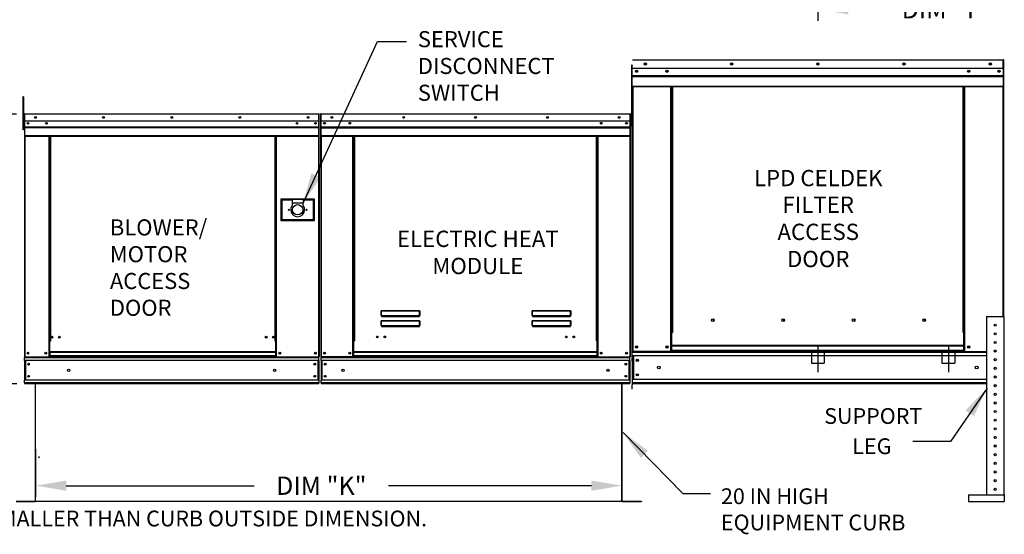
# Model space of a CAD drawing. Units: inches. Extents: x -2 to 250, y -160 to 0.
# Drawn here: x 47 to 143, y -104 to -54 of the extents above; entities that cross this region are included whole.
import ezdxf
from ezdxf.enums import TextEntityAlignment as Align

# ---------------------------------------------------------------- set-up
doc = ezdxf.new("R2010")
doc.units = ezdxf.units.IN
doc.header["$LTSCALE"] = 4
doc.header["$MEASUREMENT"] = 0
doc.linetypes.add('CENTER2', pattern=[1.125, 0.75, -0.125, 0.125, -0.125])
doc.linetypes.add('DASHED', pattern=[0.75, 0.5, -0.25])
doc.dimstyles.new('MOD', dxfattribs={"dimscale": 1.5, "dimtxt": 1.2, "dimasz": 2, "dimexe": 0.75, "dimexo": 0.5, "dimgap": 1, "dimtad": 0, "dimtih": 1, "dimtoh": 1, "dimzin": 0, "dimdsep": 46, "dimtxsty": 'Standard', "dimcen": 0.09, "dimadec": 0, "dimazin": 0, "dimtfac": 1, "dimtofl": 0, "dimtmove": 0, "dimatfit": 3, "dimfxl": 1, "dimtolj": 1, "dimtzin": 0, "dimarcsym": 0})

# ---------------------------------------------------------------- blocks, each defined once
blk = doc.blocks.new('*D11')
at = {"color": 0, "lineweight": -2, "transparency": 16777216}
for p, q in [((48.386, -95.881), (48.386, -100.577)), ((105.931, -95.88), (105.931, -100.577)), ((51.386, -99.452), (69.827, -99.452)), ((102.931, -99.452), (83.027, -99.452))]:
    blk.add_line(p, q, dxfattribs=at)
at = {"color": 0, "transparency": 16777216}
for points in [[(51.386, -98.952), (51.386, -99.952), (48.386, -99.452)], [(102.931, -98.952), (102.931, -99.952), (105.931, -99.452)]]:
    blk.add_solid(points, dxfattribs=at)
at = {"layer": 'Defpoints', "color": 0, "transparency": 16777216}
for p in [(48.386, -95.131), (105.931, -95.13), (105.931, -99.452)]:
    blk.add_point(p, dxfattribs=at)
at = {"color": 0, "transparency": 16777216, "insert": (76.427, -99.452), "char_height": 1.8, "attachment_point": 5}
blk.add_mtext('\\A1;DIM "K"', dxfattribs=at)
blk = doc.blocks.new('*D10')
at = {"color": 0, "lineweight": -2, "transparency": 16777216}
for p, q in [((46.504, -62.971), (42.919, -62.971)), ((44.044, -65.971), (44.044, -71.923)), ((44.044, -86.442), (44.044, -79.723)), ((46.556, -89.442), (42.919, -89.442))]:
    blk.add_line(p, q, dxfattribs=at)
at = {"color": 0, "transparency": 16777216}
for points in [[(43.544, -65.971), (44.544, -65.971), (44.044, -62.971)], [(43.544, -86.442), (44.544, -86.442), (44.044, -89.442)]]:
    blk.add_solid(points, dxfattribs=at)
at = {"layer": 'Defpoints', "color": 0, "transparency": 16777216}
for p in [(47.254, -62.971), (44.044, -89.442), (47.306, -89.442)]:
    blk.add_point(p, dxfattribs=at)
at = {"color": 0, "transparency": 16777216, "insert": (44.044, -75.823), "char_height": 1.8, "attachment_point": 5}
blk.add_mtext('\\A1;DIM\\P"C"', dxfattribs=at)
blk = doc.blocks.new('*D7')
at = {"color": 0, "lineweight": -2, "transparency": 16777216}
for p, q in [((125.15, -28.763), (125.15, -53.792)), ((180.062, -46.539), (180.062, -53.792)), ((128.15, -52.667), (131.075, -52.667)), ((177.062, -52.667), (144.275, -52.667))]:
    blk.add_line(p, q, dxfattribs=at)
at = {"color": 0, "transparency": 16777216}
for points in [[(128.15, -52.167), (128.15, -53.167), (125.15, -52.667)], [(177.062, -52.167), (177.062, -53.167), (180.062, -52.667)]]:
    blk.add_solid(points, dxfattribs=at)
at = {"layer": 'Defpoints', "color": 0, "transparency": 16777216}
for p in [(125.15, -28.013), (180.062, -45.789), (180.062, -52.667)]:
    blk.add_point(p, dxfattribs=at)
at = {"color": 0, "transparency": 16777216, "insert": (137.675, -52.667), "char_height": 1.8, "attachment_point": 5}
blk.add_mtext('\\A1;DIM "Y"', dxfattribs=at)

msp = doc.modelspace()

# ---------------------------------------------------------------- linework, layer by layer
at = {"linetype": 'Continuous'}
for p, q in [((81.953, -55.822), (84.799, -55.822)), ((138.17, -95.098), (134.488, -95.098))]:
    msp.add_line(p, q, dxfattribs=at)
at = {"color": 7, "linetype": 'Continuous'}
for p, q in [((106.96, -57.616), (143.349, -57.616)), ((143.349, -57.674), (106.96, -57.674)), ((143.349, -57.622), (143.349, -57.616)), ((143.35, -57.616), (143.349, -57.616)), ((143.349, -57.674), (143.349, -57.622)), ((143.35, -57.647), (143.349, -57.647)), ((143.349, -58.482), (143.349, -57.674)), ((143.377, -57.678), (143.349, -57.678)), ((143.35, -57.647), (143.35, -57.616)), ((143.377, -63.585), (143.377, -57.674)), ((143.377, -57.674), (143.408, -57.674)), ((143.408, -63.585), (143.408, -57.674)), ((106.879, -58.203), (106.879, -64.115)), ((106.91, -58.203), (106.879, -58.203)), ((106.91, -58.203), (106.91, -64.115)), ((106.938, -58.208), (106.91, -58.208)), ((106.937, -58.177), (106.937, -58.145)), ((106.938, -58.145), (106.937, -58.145)), ((106.938, -58.177), (106.937, -58.177)), ((106.938, -58.152), (106.938, -58.145)), ((106.938, -58.152), (106.938, -58.203)), ((106.938, -59.012), (106.938, -58.203)), ((143.349, -58.482), (106.96, -58.482)), ((143.346, -58.482), (143.346, -59.158)), ((106.941, -59.688), (106.941, -59.012)), ((106.941, -59.715), (106.941, -59.688)), ((106.941, -59.755), (106.941, -59.715)), ((106.941, -60.733), (106.941, -59.813)), ((106.963, -59.158), (143.346, -59.158)), ((106.963, -59.185), (143.346, -59.185)), ((143.346, -59.225), (106.963, -59.225)), ((106.963, -59.283), (143.346, -59.283)), ((143.346, -59.158), (143.346, -59.185)), ((143.346, -59.185), (143.346, -59.225)), ((143.346, -59.225), (143.346, -59.283)), ((143.346, -59.283), (143.346, -60.204)), ((106.941, -60.733), (106.941, -60.791)), ((106.963, -60.204), (143.346, -60.204)), ((106.963, -60.262), (143.346, -60.262)), ((106.99, -60.262), (106.99, -86.264)), ((110.718, -84.401), (110.718, -60.262)), ((110.776, -84.401), (110.776, -60.262)), ((110.803, -84.401), (110.803, -60.262)), ((110.83, -60.262), (110.83, -84.401)), ((110.888, -60.262), (110.888, -84.401)), ((139.421, -84.401), (139.421, -60.262)), ((139.479, -84.401), (139.479, -60.262)), ((139.506, -84.401), (139.506, -60.262)), ((139.533, -84.401), (139.533, -60.262)), ((139.591, -84.401), (139.591, -60.262)), ((143.319, -60.262), (143.319, -82.84)), ((143.346, -60.262), (143.346, -60.204)), ((47.207, -61.261), (47.132, -61.261)), ((47.132, -61.261), (47.132, -61.621)), ((47.132, -61.621), (47.132, -64.509)), ((47.207, -61.621), (47.132, -61.621)), ((47.207, -61.261), (47.207, -61.621)), ((47.207, -61.621), (47.207, -64.509)), ((47.28, -63.697), (47.207, -63.697)), ((47.28, -62.971), (47.254, -62.971)), ((47.254, -62.971), (47.254, -63.645)), ((47.28, -63.645), (47.254, -63.645)), ((47.28, -62.971), (47.28, -63.645)), ((47.303, -62.975), (47.28, -62.975)), ((47.28, -63.645), (47.28, -86.794)), ((47.302, -62.949), (47.302, -62.923)), ((47.303, -62.923), (47.302, -62.923)), ((47.303, -62.949), (47.302, -62.949)), ((47.303, -62.923), (76.18, -62.923)), ((47.303, -62.928), (47.303, -62.923)), ((47.303, -62.928), (47.303, -62.971)), ((76.18, -62.971), (47.303, -62.971)), ((47.303, -63.645), (47.303, -62.971)), ((76.18, -63.645), (47.303, -63.645)), ((47.306, -63.645), (47.306, -64.208)), ((76.178, -64.208), (76.178, -63.645)), ((76.18, -62.928), (76.18, -62.923)), ((76.18, -62.923), (76.181, -62.923)), ((76.18, -62.971), (76.18, -62.928)), ((76.18, -62.949), (76.181, -62.949)), ((76.18, -63.645), (76.18, -62.971)), ((76.204, -62.975), (76.18, -62.975)), ((76.181, -62.949), (76.181, -62.923)), ((76.204, -62.971), (76.23, -62.971)), ((76.204, -67.897), (76.204, -62.971)), ((76.23, -67.897), (76.23, -62.971)), ((76.374, -62.968), (76.348, -62.968)), ((76.348, -62.968), (76.348, -67.895)), ((76.374, -62.968), (76.374, -67.895)), ((76.397, -62.972), (76.374, -62.972)), ((76.397, -62.92), (76.396, -62.92)), ((76.396, -62.946), (76.396, -62.92)), ((76.397, -62.946), (76.396, -62.946)), ((76.397, -62.92), (106.722, -62.92)), ((76.397, -62.926), (76.397, -62.92)), ((76.397, -62.926), (76.397, -62.968)), ((106.722, -62.968), (76.397, -62.968)), ((76.397, -63.642), (76.397, -62.968)), ((106.722, -63.642), (76.397, -63.642)), ((76.4, -64.205), (76.4, -63.642)), ((106.719, -63.642), (106.719, -64.205)), ((106.722, -62.92), (106.722, -62.92)), ((106.722, -62.926), (106.722, -62.92)), ((106.722, -62.946), (106.722, -62.92)), ((106.722, -62.968), (106.722, -62.926)), ((106.722, -62.946), (106.722, -62.946)), ((106.722, -63.642), (106.722, -62.968)), ((106.745, -62.972), (106.722, -62.972)), ((106.745, -62.968), (106.771, -62.968)), ((106.745, -67.895), (106.745, -62.968)), ((106.771, -67.895), (106.771, -62.968)), ((143.377, -63.585), (143.377, -82.84)), ((143.377, -63.585), (143.408, -63.585)), ((47.207, -64.509), (47.132, -64.509)), ((47.207, -64.418), (47.28, -64.418)), ((47.306, -64.208), (76.178, -64.208)), ((47.306, -64.208), (47.306, -64.23)), ((76.178, -64.23), (47.306, -64.23)), ((47.306, -64.264), (47.306, -64.23)), ((47.306, -64.264), (76.178, -64.264)), ((47.306, -64.312), (47.306, -64.264)), ((76.178, -64.312), (47.306, -64.312)), ((47.306, -64.312), (47.306, -65.079)), ((75.843, -63.821), (75.843, -63.915)), ((76.178, -64.23), (76.178, -64.208)), ((76.178, -64.264), (76.178, -64.23)), ((76.178, -64.264), (76.178, -64.312)), ((76.178, -65.079), (76.178, -64.312)), ((76.4, -64.205), (106.719, -64.205)), ((76.4, -64.228), (76.4, -64.205)), ((76.4, -64.228), (106.719, -64.228)), ((76.4, -64.261), (76.4, -64.228)), ((106.719, -64.261), (76.4, -64.261)), ((76.4, -64.31), (76.4, -64.261)), ((76.4, -64.31), (106.719, -64.31)), ((76.4, -65.077), (76.4, -64.31)), ((106.719, -64.205), (106.719, -64.228)), ((106.719, -64.228), (106.719, -64.261)), ((106.719, -64.261), (106.719, -64.31)), ((106.719, -64.31), (106.719, -65.077)), ((106.91, -64.115), (106.879, -64.115)), ((106.91, -64.115), (106.91, -86.794)), ((76.178, -65.079), (47.306, -65.079)), ((47.306, -65.079), (47.306, -65.128)), ((47.306, -65.128), (76.178, -65.128)), ((47.328, -65.128), (47.328, -86.794)), ((49.692, -65.128), (49.692, -85.268)), ((49.74, -65.128), (49.74, -85.268)), ((49.763, -65.128), (49.763, -85.268)), ((49.785, -65.128), (49.785, -85.268)), ((49.834, -65.128), (49.834, -85.268)), ((71.894, -85.268), (71.894, -65.128)), ((71.942, -85.268), (71.942, -65.128)), ((71.965, -85.268), (71.965, -65.128)), ((71.987, -85.268), (71.987, -65.128)), ((72.036, -85.268), (72.036, -65.128)), ((76.155, -65.128), (76.155, -86.794)), ((76.178, -65.128), (76.178, -65.079)), ((76.4, -65.077), (106.719, -65.077)), ((76.4, -65.077), (76.4, -65.125)), ((76.4, -65.125), (106.719, -65.125)), ((76.422, -65.125), (76.422, -86.794)), ((79.529, -85.241), (79.529, -65.125)), ((79.577, -85.241), (79.577, -65.125)), ((79.6, -85.241), (79.6, -65.125)), ((79.622, -65.125), (79.622, -85.241)), ((79.671, -65.125), (79.671, -85.241)), ((103.448, -85.241), (103.448, -65.125)), ((103.496, -85.241), (103.496, -65.125)), ((103.519, -85.241), (103.519, -65.125)), ((103.541, -85.241), (103.541, -65.125)), ((103.59, -85.241), (103.59, -65.125)), ((106.696, -65.125), (106.696, -86.794)), ((106.719, -65.125), (106.719, -65.077)), ((76.204, -67.897), (76.204, -86.794)), ((76.204, -67.897), (76.23, -67.897)), ((76.374, -67.895), (76.348, -67.895)), ((76.374, -67.895), (76.374, -86.794)), ((106.745, -67.895), (106.745, -86.794)), ((106.745, -67.895), (106.771, -67.895)), ((72.442, -71.311), (72.442, -73.404)), ((75.763, -71.311), (72.442, -71.311)), ((72.478, -73.368), (72.478, -71.347)), ((72.478, -71.347), (73.561, -71.347)), ((72.478, -71.347), (72.551, -71.42)), ((72.551, -71.42), (72.551, -73.296)), ((73.561, -71.42), (72.551, -71.42)), ((74.644, -71.347), (73.561, -71.347)), ((73.561, -71.347), (73.561, -71.708)), ((74.644, -71.347), (74.644, -71.708)), ((74.644, -71.347), (75.727, -71.347)), ((75.654, -71.42), (74.644, -71.42)), ((75.727, -71.347), (75.654, -71.42)), ((75.654, -73.296), (75.654, -71.42)), ((75.727, -71.347), (75.727, -73.368)), ((75.763, -73.404), (75.763, -71.311)), ((74.644, -71.708), (73.561, -71.708)), ((73.561, -71.708), (73.561, -71.937)), ((74.644, -71.937), (74.644, -71.708)), ((72.442, -73.404), (75.763, -73.404)), ((72.551, -73.296), (72.478, -73.368)), ((75.727, -73.368), (72.478, -73.368)), ((72.551, -73.296), (75.654, -73.296)), ((75.654, -73.296), (75.727, -73.368)), ((82.29, -82.317), (82.292, -82.307)), ((82.29, -82.328), (82.29, -82.317)), ((82.29, -82.328), (82.3, -82.328)), ((82.29, -82.753), (82.29, -82.328)), ((82.29, -82.753), (82.3, -82.753)), ((82.292, -82.307), (82.293, -82.297)), ((82.293, -82.297), (82.296, -82.289)), ((82.296, -82.289), (82.299, -82.282)), ((82.299, -82.282), (82.302, -82.277)), ((82.3, -82.318), (82.301, -82.308)), ((82.3, -82.328), (82.3, -82.318)), ((82.3, -82.753), (82.3, -82.328)), ((82.301, -82.752), (82.3, -82.752)), ((82.3, -82.752), (82.3, -82.753)), ((82.301, -82.299), (82.303, -82.291)), ((82.301, -82.308), (82.301, -82.299)), ((82.303, -82.75), (82.301, -82.751)), ((82.301, -82.751), (82.301, -82.752)), ((82.302, -82.277), (82.306, -82.273)), ((82.303, -82.291), (82.304, -82.285)), ((82.304, -82.75), (82.303, -82.75)), ((82.304, -82.285), (82.306, -82.28)), ((82.306, -82.75), (82.304, -82.75)), ((82.306, -82.273), (82.31, -82.272)), ((82.306, -82.28), (82.308, -82.277)), ((82.308, -82.75), (82.306, -82.75)), ((82.308, -82.277), (82.31, -82.276)), ((82.31, -82.749), (82.308, -82.75)), ((82.31, -82.272), (86.076, -82.272)), ((82.31, -82.272), (82.31, -82.276)), ((86.076, -82.276), (82.31, -82.276)), ((82.31, -82.276), (82.31, -82.749)), ((82.31, -82.749), (86.076, -82.749)), ((82.31, -82.749), (82.31, -82.763)), ((86.076, -82.763), (82.31, -82.763)), ((82.31, -82.772), (82.31, -82.763)), ((82.317, -82.772), (82.31, -82.772)), ((82.317, -82.763), (82.317, -82.772)), ((82.317, -82.772), (82.317, -82.831)), ((86.068, -82.799), (82.317, -82.799)), ((82.317, -82.831), (86.068, -82.831)), ((83.888, -82.799), (83.888, -82.763)), ((84.377, -82.763), (84.377, -82.799)), ((86.068, -82.772), (86.068, -82.763)), ((86.076, -82.772), (86.068, -82.772)), ((86.068, -82.831), (86.068, -82.772)), ((86.076, -82.272), (86.079, -82.273)), ((86.076, -82.272), (86.076, -82.276)), ((86.076, -82.276), (86.078, -82.277)), ((86.076, -82.749), (86.076, -82.276)), ((86.078, -82.75), (86.076, -82.749)), ((86.076, -82.749), (86.076, -82.763)), ((86.076, -82.772), (86.076, -82.763)), ((86.078, -82.277), (86.079, -82.279)), ((86.08, -82.75), (86.078, -82.75)), ((86.079, -82.273), (86.083, -82.276)), ((86.079, -82.279), (86.081, -82.283)), ((86.081, -82.75), (86.08, -82.75)), ((86.081, -82.283), (86.082, -82.288)), ((86.083, -82.75), (86.081, -82.75)), ((86.082, -82.288), (86.083, -82.294)), ((86.083, -82.276), (86.086, -82.28)), ((86.083, -82.294), (86.084, -82.302)), ((86.084, -82.751), (86.083, -82.75)), ((86.084, -82.302), (86.085, -82.31)), ((86.085, -82.752), (86.084, -82.751)), ((86.085, -82.31), (86.085, -82.319)), ((86.085, -82.319), (86.086, -82.328)), ((86.086, -82.753), (86.085, -82.752)), ((86.085, -82.752), (86.085, -82.752)), ((86.086, -82.28), (86.088, -82.285)), ((86.095, -82.328), (86.086, -82.328)), ((86.086, -82.328), (86.086, -82.753)), ((86.095, -82.753), (86.086, -82.753)), ((86.088, -82.285), (86.091, -82.292)), ((86.091, -82.292), (86.093, -82.3)), ((86.093, -82.3), (86.094, -82.309)), ((86.094, -82.309), (86.095, -82.318)), ((86.095, -82.318), (86.095, -82.328)), ((86.095, -82.328), (86.095, -82.753)), ((97.109, -82.317), (97.111, -82.307)), ((97.109, -82.328), (97.109, -82.317)), ((97.109, -82.328), (97.119, -82.328)), ((97.109, -82.753), (97.109, -82.328)), ((97.109, -82.753), (97.119, -82.753)), ((97.111, -82.307), (97.112, -82.297)), ((97.112, -82.297), (97.115, -82.289)), ((97.115, -82.289), (97.118, -82.282)), ((97.118, -82.282), (97.121, -82.277)), ((97.119, -82.318), (97.12, -82.308)), ((97.119, -82.328), (97.119, -82.318)), ((97.119, -82.753), (97.119, -82.328)), ((97.12, -82.752), (97.119, -82.752)), ((97.119, -82.752), (97.119, -82.753)), ((97.12, -82.299), (97.122, -82.291)), ((97.12, -82.308), (97.12, -82.299)), ((97.122, -82.75), (97.12, -82.751)), ((97.12, -82.751), (97.12, -82.752)), ((97.121, -82.277), (97.125, -82.273)), ((97.122, -82.291), (97.123, -82.285)), ((97.123, -82.75), (97.122, -82.75)), ((97.123, -82.285), (97.125, -82.28)), ((97.125, -82.75), (97.123, -82.75)), ((97.125, -82.273), (97.129, -82.272)), ((97.125, -82.28), (97.127, -82.277)), ((97.127, -82.75), (97.125, -82.75)), ((97.127, -82.277), (97.129, -82.276)), ((97.129, -82.749), (97.127, -82.75)), ((97.129, -82.272), (100.895, -82.272)), ((97.129, -82.272), (97.129, -82.276)), ((100.895, -82.276), (97.129, -82.276)), ((97.129, -82.276), (97.129, -82.749)), ((97.129, -82.749), (100.895, -82.749)), ((97.129, -82.749), (97.129, -82.763)), ((100.895, -82.763), (97.129, -82.763)), ((97.129, -82.772), (97.129, -82.763)), ((97.136, -82.772), (97.129, -82.772)), ((97.136, -82.763), (97.136, -82.772)), ((97.136, -82.772), (97.136, -82.831)), ((100.887, -82.799), (97.136, -82.799)), ((97.136, -82.831), (100.887, -82.831)), ((100.887, -82.772), (100.887, -82.763)), ((100.895, -82.772), (100.887, -82.772)), ((100.887, -82.831), (100.887, -82.772)), ((100.895, -82.272), (100.898, -82.273)), ((100.895, -82.272), (100.895, -82.276)), ((100.895, -82.276), (100.897, -82.277)), ((100.895, -82.749), (100.895, -82.276)), ((100.897, -82.75), (100.895, -82.749)), ((100.895, -82.749), (100.895, -82.763)), ((100.895, -82.772), (100.895, -82.763)), ((100.897, -82.277), (100.898, -82.279)), ((100.899, -82.75), (100.897, -82.75)), ((100.898, -82.273), (100.901, -82.276)), ((100.898, -82.279), (100.9, -82.283)), ((100.9, -82.75), (100.899, -82.75)), ((100.9, -82.283), (100.901, -82.288)), ((100.902, -82.75), (100.9, -82.75)), ((100.901, -82.276), (100.905, -82.28)), ((100.901, -82.288), (100.902, -82.294)), ((100.902, -82.294), (100.903, -82.302)), ((100.903, -82.751), (100.902, -82.75)), ((100.903, -82.302), (100.904, -82.31)), ((100.904, -82.752), (100.903, -82.751)), ((100.904, -82.31), (100.904, -82.319)), ((100.904, -82.319), (100.905, -82.328)), ((100.905, -82.753), (100.904, -82.752)), ((100.904, -82.752), (100.904, -82.752)), ((100.905, -82.28), (100.907, -82.285)), ((100.914, -82.328), (100.905, -82.328)), ((100.905, -82.328), (100.905, -82.753)), ((100.914, -82.753), (100.905, -82.753)), ((100.907, -82.285), (100.91, -82.292)), ((100.91, -82.292), (100.912, -82.3)), ((100.912, -82.3), (100.913, -82.309)), ((100.913, -82.309), (100.914, -82.318)), ((100.914, -82.318), (100.914, -82.328)), ((100.914, -82.328), (100.914, -82.753)), ((141.709, -82.84), (141.709, -100.355)), ((141.709, -82.84), (143.407, -82.84)), ((143.407, -82.84), (143.407, -100.355)), ((82.29, -83.294), (82.292, -83.284)), ((82.29, -83.305), (82.29, -83.294)), ((82.29, -83.305), (82.3, -83.305)), ((82.29, -83.73), (82.29, -83.305)), ((82.29, -83.73), (82.3, -83.73)), ((82.292, -83.284), (82.293, -83.274)), ((82.293, -83.274), (82.296, -83.266)), ((82.296, -83.266), (82.299, -83.259)), ((82.299, -83.259), (82.302, -83.254)), ((82.3, -83.295), (82.301, -83.285)), ((82.3, -83.305), (82.3, -83.295)), ((82.3, -83.73), (82.3, -83.305)), ((82.301, -83.729), (82.3, -83.729)), ((82.3, -83.729), (82.3, -83.73)), ((82.301, -83.276), (82.303, -83.268)), ((82.301, -83.285), (82.301, -83.276)), ((82.303, -83.727), (82.301, -83.728)), ((82.301, -83.728), (82.301, -83.729)), ((82.302, -83.254), (82.306, -83.25)), ((82.303, -83.268), (82.304, -83.262)), ((82.304, -83.727), (82.303, -83.727)), ((82.304, -83.262), (82.306, -83.257)), ((82.306, -83.727), (82.304, -83.727)), ((82.306, -83.25), (82.31, -83.249)), ((82.306, -83.257), (82.308, -83.254)), ((82.308, -83.726), (82.306, -83.727)), ((82.308, -83.254), (82.31, -83.253)), ((82.31, -83.726), (82.308, -83.726)), ((82.31, -83.249), (86.076, -83.249)), ((82.31, -83.249), (82.31, -83.253)), ((86.076, -83.253), (82.31, -83.253)), ((82.31, -83.253), (82.31, -83.726)), ((82.31, -83.726), (86.076, -83.726)), ((82.31, -83.726), (82.31, -83.74)), ((86.076, -83.74), (82.31, -83.74)), ((82.31, -83.749), (82.31, -83.74)), ((82.317, -83.749), (82.31, -83.749)), ((82.317, -83.74), (82.317, -83.749)), ((82.317, -83.749), (82.317, -83.808)), ((82.317, -83.776), (86.068, -83.776)), ((82.317, -83.808), (86.068, -83.808)), ((83.888, -83.776), (83.888, -83.74)), ((84.377, -83.776), (84.377, -83.74)), ((84.377, -83.776), (84.377, -83.74)), ((84.804, -83.74), (84.804, -83.776)), ((84.834, -83.74), (84.834, -83.776)), ((86.068, -83.749), (86.068, -83.74)), ((86.076, -83.749), (86.068, -83.749)), ((86.068, -83.808), (86.068, -83.749)), ((86.076, -83.249), (86.08, -83.25)), ((86.076, -83.249), (86.076, -83.253)), ((86.076, -83.253), (86.078, -83.254)), ((86.076, -83.726), (86.076, -83.253)), ((86.078, -83.726), (86.076, -83.726)), ((86.076, -83.726), (86.076, -83.74)), ((86.076, -83.749), (86.076, -83.74)), ((86.078, -83.254), (86.08, -83.257)), ((86.08, -83.727), (86.078, -83.726)), ((86.08, -83.25), (86.083, -83.254)), ((86.08, -83.257), (86.081, -83.262)), ((86.081, -83.727), (86.08, -83.727)), ((86.081, -83.262), (86.083, -83.268)), ((86.083, -83.727), (86.081, -83.727)), ((86.083, -83.254), (86.087, -83.259)), ((86.083, -83.268), (86.084, -83.276)), ((86.084, -83.728), (86.083, -83.727)), ((86.084, -83.276), (86.085, -83.285)), ((86.085, -83.729), (86.084, -83.728)), ((86.085, -83.285), (86.085, -83.295)), ((86.085, -83.295), (86.086, -83.305)), ((86.086, -83.73), (86.085, -83.729)), ((86.085, -83.729), (86.085, -83.729)), ((86.086, -83.305), (86.086, -83.73)), ((86.095, -83.305), (86.086, -83.305)), ((86.095, -83.73), (86.086, -83.73)), ((86.087, -83.259), (86.09, -83.266)), ((86.09, -83.266), (86.092, -83.274)), ((86.092, -83.274), (86.094, -83.284)), ((86.094, -83.284), (86.095, -83.294)), ((86.095, -83.294), (86.095, -83.305)), ((86.095, -83.305), (86.095, -83.73)), ((97.109, -83.294), (97.111, -83.284)), ((97.109, -83.305), (97.109, -83.294)), ((97.109, -83.305), (97.119, -83.305)), ((97.109, -83.73), (97.109, -83.305)), ((97.109, -83.73), (97.119, -83.73)), ((97.111, -83.284), (97.112, -83.274)), ((97.112, -83.274), (97.115, -83.266)), ((97.115, -83.266), (97.118, -83.259)), ((97.118, -83.259), (97.121, -83.254)), ((97.119, -83.295), (97.12, -83.285)), ((97.119, -83.305), (97.119, -83.295)), ((97.119, -83.73), (97.119, -83.305)), ((97.12, -83.729), (97.119, -83.729)), ((97.119, -83.729), (97.119, -83.73)), ((97.12, -83.276), (97.122, -83.268)), ((97.12, -83.285), (97.12, -83.276)), ((97.122, -83.727), (97.12, -83.728)), ((97.12, -83.728), (97.12, -83.729)), ((97.121, -83.254), (97.125, -83.25)), ((97.122, -83.268), (97.123, -83.262)), ((97.123, -83.727), (97.122, -83.727)), ((97.123, -83.262), (97.125, -83.257)), ((97.125, -83.727), (97.123, -83.727)), ((97.125, -83.25), (97.129, -83.249)), ((97.125, -83.257), (97.127, -83.254)), ((97.127, -83.726), (97.125, -83.727)), ((97.127, -83.254), (97.129, -83.253)), ((97.129, -83.726), (97.127, -83.726)), ((97.129, -83.249), (100.895, -83.249)), ((97.129, -83.249), (97.129, -83.253)), ((100.895, -83.253), (97.129, -83.253)), ((97.129, -83.253), (97.129, -83.726)), ((97.129, -83.726), (100.895, -83.726)), ((97.129, -83.726), (97.129, -83.74)), ((100.895, -83.74), (97.129, -83.74)), ((97.129, -83.749), (97.129, -83.74)), ((97.136, -83.749), (97.129, -83.749)), ((97.136, -83.74), (97.136, -83.749)), ((97.136, -83.749), (97.136, -83.808)), ((97.136, -83.776), (100.887, -83.776)), ((97.136, -83.808), (100.887, -83.808)), ((100.272, -83.74), (100.272, -83.776)), ((100.813, -83.74), (100.813, -83.776)), ((100.842, -83.74), (100.842, -83.776)), ((100.887, -83.749), (100.887, -83.74)), ((100.895, -83.749), (100.887, -83.749)), ((100.887, -83.808), (100.887, -83.749)), ((100.895, -83.249), (100.899, -83.25)), ((100.895, -83.249), (100.895, -83.253)), ((100.895, -83.253), (100.897, -83.254)), ((100.895, -83.726), (100.895, -83.253)), ((100.897, -83.726), (100.895, -83.726)), ((100.895, -83.726), (100.895, -83.74)), ((100.895, -83.749), (100.895, -83.74)), ((100.897, -83.254), (100.899, -83.257)), ((100.899, -83.727), (100.897, -83.726)), ((100.899, -83.25), (100.902, -83.254)), ((100.899, -83.257), (100.9, -83.262)), ((100.9, -83.727), (100.899, -83.727)), ((100.9, -83.262), (100.902, -83.268)), ((100.902, -83.727), (100.9, -83.727)), ((100.902, -83.254), (100.906, -83.259)), ((100.902, -83.268), (100.903, -83.276)), ((100.903, -83.728), (100.902, -83.727)), ((100.903, -83.276), (100.904, -83.285)), ((100.904, -83.729), (100.903, -83.728)), ((100.904, -83.285), (100.904, -83.295)), ((100.904, -83.295), (100.905, -83.305)), ((100.905, -83.73), (100.904, -83.729)), ((100.904, -83.729), (100.904, -83.729)), ((100.905, -83.305), (100.905, -83.73)), ((100.914, -83.305), (100.905, -83.305)), ((100.914, -83.73), (100.905, -83.73)), ((100.906, -83.259), (100.909, -83.266)), ((100.909, -83.266), (100.911, -83.274)), ((100.911, -83.274), (100.913, -83.284)), ((100.913, -83.284), (100.914, -83.294)), ((100.914, -83.294), (100.914, -83.305)), ((100.914, -83.305), (100.914, -83.73)), ((114.975, -83.235), (114.975, -83.174)), ((110.718, -86.264), (110.718, -84.401)), ((110.718, -84.401), (110.776, -84.401)), ((110.718, -84.432), (110.83, -84.432)), ((110.83, -84.49), (110.718, -84.49)), ((110.776, -84.401), (110.83, -84.401)), ((110.83, -85.696), (110.83, -84.401)), ((110.83, -84.401), (110.888, -84.401)), ((139.479, -84.401), (139.421, -84.401)), ((139.479, -85.696), (139.479, -84.401)), ((139.479, -84.401), (139.533, -84.401)), ((139.479, -84.432), (139.591, -84.432)), ((139.591, -84.49), (139.479, -84.49)), ((139.533, -84.401), (139.591, -84.401)), ((139.591, -86.264), (139.591, -84.401)), ((49.692, -85.268), (49.692, -86.794)), ((49.74, -85.268), (49.692, -85.268)), ((49.785, -85.316), (49.692, -85.316)), ((49.785, -85.268), (49.74, -85.268)), ((49.785, -86.321), (49.785, -85.268)), ((49.834, -85.268), (49.785, -85.268)), ((71.894, -85.268), (71.942, -85.268)), ((71.942, -85.268), (71.942, -86.321)), ((71.987, -85.268), (71.942, -85.268)), ((72.036, -85.316), (71.942, -85.316)), ((72.036, -85.268), (71.987, -85.268)), ((72.036, -86.794), (72.036, -85.268)), ((79.529, -86.794), (79.529, -85.241)), ((79.529, -85.241), (79.577, -85.241)), ((79.529, -85.267), (79.622, -85.267)), ((79.622, -85.316), (79.529, -85.316)), ((79.577, -85.241), (79.622, -85.241)), ((79.622, -86.32), (79.622, -85.241)), ((79.622, -85.241), (79.671, -85.241)), ((103.496, -85.241), (103.448, -85.241)), ((103.496, -86.32), (103.496, -85.241)), ((103.496, -85.241), (103.541, -85.241)), ((103.496, -85.267), (103.59, -85.267)), ((103.59, -85.316), (103.496, -85.316)), ((103.541, -85.241), (103.59, -85.241)), ((103.59, -86.794), (103.59, -85.241)), ((139.479, -85.696), (110.83, -85.696)), ((110.83, -85.696), (110.83, -85.713)), ((110.83, -85.713), (139.479, -85.713)), ((110.83, -86.169), (110.83, -85.713)), ((139.479, -85.713), (139.479, -85.696)), ((139.479, -86.169), (139.479, -85.713)), ((47.28, -86.794), (47.328, -86.794)), ((47.306, -86.794), (47.306, -86.871)), ((47.306, -86.871), (76.178, -86.871)), ((47.306, -87.155), (47.306, -86.871)), ((47.328, -86.794), (49.692, -86.794)), ((49.785, -86.746), (49.692, -86.746)), ((49.785, -86.794), (49.692, -86.794)), ((71.942, -86.321), (49.785, -86.321)), ((49.785, -86.321), (49.785, -86.335)), ((49.785, -86.335), (71.942, -86.335)), ((49.785, -86.335), (49.785, -86.715)), ((71.942, -86.715), (49.785, -86.715)), ((49.785, -86.794), (49.785, -86.715)), ((49.785, -86.794), (71.942, -86.794)), ((71.942, -86.335), (71.942, -86.321)), ((71.942, -86.335), (71.942, -86.715)), ((71.942, -86.715), (71.942, -86.794)), ((72.036, -86.746), (71.942, -86.746)), ((72.036, -86.794), (71.942, -86.794)), ((72.036, -86.794), (76.155, -86.794)), ((76.155, -86.794), (76.204, -86.794)), ((76.178, -86.871), (76.178, -86.794)), ((76.178, -87.155), (76.178, -86.871)), ((76.374, -86.794), (76.422, -86.794)), ((76.4, -86.794), (76.4, -86.87)), ((76.4, -86.87), (106.719, -86.87)), ((76.4, -87.155), (76.4, -86.87)), ((79.529, -86.794), (76.422, -86.794)), ((79.622, -86.746), (79.529, -86.746)), ((79.622, -86.794), (79.529, -86.794)), ((103.496, -86.32), (79.622, -86.32)), ((79.622, -86.32), (79.622, -86.335)), ((79.622, -86.335), (103.496, -86.335)), ((79.622, -86.715), (79.622, -86.335)), ((103.496, -86.715), (79.622, -86.715)), ((79.622, -86.794), (79.622, -86.715)), ((79.622, -86.794), (103.496, -86.794)), ((103.496, -86.335), (103.496, -86.32)), ((103.496, -86.715), (103.496, -86.335)), ((103.496, -86.715), (103.496, -86.794)), ((103.59, -86.746), (103.496, -86.746)), ((103.59, -86.794), (103.496, -86.794)), ((103.59, -86.794), (106.696, -86.794)), ((106.696, -86.794), (106.745, -86.794)), ((106.719, -86.87), (106.719, -86.794)), ((106.719, -87.155), (106.719, -86.87)), ((106.932, -86.264), (106.99, -86.264)), ((106.941, -86.794), (106.941, -86.886)), ((106.941, -87.227), (106.941, -86.886)), ((106.963, -86.356), (141.709, -86.356)), ((141.709, -86.697), (106.963, -86.697)), ((110.718, -86.264), (106.99, -86.264)), ((107.028, -86.697), (107.028, -89.009)), ((107.055, -86.697), (107.055, -89.009)), ((110.83, -86.206), (110.718, -86.206)), ((110.83, -86.264), (110.718, -86.264)), ((139.479, -86.169), (110.83, -86.169)), ((110.83, -86.264), (110.83, -86.169)), ((110.83, -86.264), (139.479, -86.264)), ((139.479, -86.169), (139.479, -86.264)), ((139.591, -86.206), (139.479, -86.206)), ((139.591, -86.264), (139.479, -86.264)), ((139.591, -86.264), (141.709, -86.264)), ((142.454, -86.255), (142.662, -86.255)), ((76.178, -87.155), (47.306, -87.155)), ((47.306, -87.155), (47.306, -89.081)), ((47.36, -87.155), (47.36, -89.081)), ((47.382, -87.155), (47.382, -89.081)), ((76.101, -89.081), (76.101, -87.155)), ((76.123, -87.155), (76.123, -89.081)), ((76.178, -87.155), (76.178, -89.081)), ((106.719, -87.155), (76.4, -87.155)), ((76.4, -87.155), (76.4, -89.081)), ((76.454, -87.155), (76.454, -89.081)), ((76.476, -87.155), (76.476, -89.081)), ((106.642, -89.081), (106.642, -87.155)), ((106.665, -87.155), (106.665, -89.081)), ((106.719, -87.155), (106.719, -89.081)), ((106.941, -87.227), (106.941, -89.538)), ((76.178, -89.081), (47.306, -89.081)), ((47.306, -89.365), (47.306, -89.081)), ((76.178, -89.365), (47.306, -89.365)), ((47.306, -89.365), (47.306, -89.442)), ((47.306, -89.365), (47.306, -89.442)), ((76.178, -89.442), (47.306, -89.442)), ((48.352, -89.443), (48.352, -100.935)), ((48.386, -100.936), (48.386, -89.443)), ((76.178, -89.081), (76.178, -89.365)), ((76.178, -89.442), (76.178, -89.365)), ((106.719, -89.081), (76.4, -89.081)), ((76.4, -89.365), (76.4, -89.081)), ((106.719, -89.365), (76.4, -89.365)), ((76.4, -89.365), (76.4, -89.442)), ((106.719, -89.442), (76.4, -89.442)), ((105.931, -100.936), (105.931, -89.443)), ((105.965, -100.935), (105.965, -89.443)), ((106.719, -89.081), (106.719, -89.365)), ((106.719, -89.442), (106.719, -89.365)), ((106.719, -89.445), (106.719, -89.369)), ((106.941, -89.971), (106.941, -89.538)), ((141.709, -89.009), (106.963, -89.009)), ((141.709, -89.35), (106.963, -89.35)), ((141.709, -89.442), (106.963, -89.442)), ((48.717, -96.63), (48.712, -96.63)), ((48.712, -96.63), (48.712, -96.63)), ((48.746, -96.63), (48.712, -96.63)), ((48.717, -96.63), (48.746, -96.63)), ((48.746, -96.652), (48.746, -96.63)), ((48.69, -96.652), (48.69, -96.686)), ((48.746, -96.652), (48.746, -96.686)), ((139.944, -100.359), (139.944, -100.995)), ((139.944, -100.359), (143.444, -100.359)), ((143.444, -100.359), (143.444, -100.995)), ((46.466, -100.959), (48.33, -100.959)), ((46.466, -100.993), (48.33, -100.993)), ((48.33, -100.959), (48.33, -100.993)), ((48.352, -100.936), (48.352, -100.937)), ((48.357, -100.936), (48.352, -100.936)), ((48.386, -100.937), (48.352, -100.937)), ((48.357, -100.936), (48.386, -100.936)), ((48.386, -100.959), (48.386, -100.937)), ((48.386, -100.959), (48.386, -100.993)), ((105.931, -100.935), (105.961, -100.935)), ((105.931, -100.936), (105.965, -100.936)), ((105.931, -100.936), (105.931, -100.958)), ((105.931, -100.958), (105.931, -100.992)), ((105.961, -100.935), (105.965, -100.935)), ((105.965, -100.935), (105.965, -100.936)), ((105.987, -100.958), (105.987, -100.992)), ((105.987, -100.958), (107.851, -100.958)), ((105.987, -100.992), (107.851, -100.992)), ((107.851, -100.958), (107.851, -100.992)), ((139.944, -100.995), (143.444, -100.995))]:
    msp.add_line(p, q, dxfattribs=at)
at = {"linetype": 'CENTER2'}
for p, q in [((125.154, -85.698), (125.154, -88.291)), ((137.966, -85.698), (137.966, -88.291))]:
    msp.add_line(p, q, dxfattribs=at)
at = {"linetype": 'DASHED'}
for p, q in [((124.518, -86.16), (124.518, -87.433)), ((125.791, -86.16), (125.791, -87.433)), ((137.33, -86.16), (137.33, -87.433)), ((138.602, -86.16), (138.602, -87.433))]:
    msp.add_line(p, q, dxfattribs=at)
at = {"color": 7, "linetype": 'DASHED'}
for p, q in [((124.518, -87.433), (125.791, -87.433)), ((137.33, -87.433), (138.602, -87.433))]:
    msp.add_line(p, q, dxfattribs=at)
msp.add_line((105.931, -100.992), (48.386, -100.993))
at = {"color": 7, "linetype": 'Continuous'}
for centre, radius in [((108.231, -58.049), 0.108), ((116.693, -58.049), 0.108), ((125.154, -58.049), 0.108), ((133.616, -58.049), 0.108), ((142.077, -58.049), 0.108), ((107.365, -58.75), 0.108), ((107.365, -58.75), 0.0563), ((108.231, -58.049), 0.0563), ((110.343, -58.75), 0.108), ((110.343, -58.75), 0.0563), ((116.693, -58.049), 0.0563), ((125.154, -58.049), 0.0563), ((133.616, -58.049), 0.0563), ((139.966, -58.75), 0.108), ((139.966, -58.75), 0.0563), ((142.077, -58.049), 0.0563), ((142.944, -58.75), 0.108), ((142.944, -58.75), 0.0563), ((48.362, -63.284), 0.0902), ((48.362, -63.284), 0.0469), ((55.052, -63.284), 0.0902), ((55.052, -63.284), 0.0469), ((61.742, -63.284), 0.0902), ((61.742, -63.284), 0.0469), ((68.431, -63.284), 0.0902), ((68.431, -63.284), 0.0469), ((75.121, -63.284), 0.0902), ((75.121, -63.284), 0.0469), ((76.735, -63.865), 0.0902), ((77.457, -63.281), 0.0902), ((77.457, -63.281), 0.0469), ((79.216, -63.865), 0.0902), ((84.508, -63.281), 0.0902), ((84.508, -63.281), 0.0469), ((91.559, -63.281), 0.0902), ((91.559, -63.281), 0.0469), ((98.611, -63.281), 0.0902), ((98.611, -63.281), 0.0469), ((103.902, -63.865), 0.0902), ((105.662, -63.281), 0.0902), ((105.662, -63.281), 0.0469), ((106.384, -63.865), 0.0902), ((47.64, -63.868), 0.0902), ((47.64, -63.868), 0.0469), ((49.445, -63.868), 0.0902), ((49.445, -63.868), 0.0469), ((74.038, -63.868), 0.0902), ((74.038, -63.868), 0.0469), ((75.843, -63.868), 0.0902), ((75.843, -63.868), 0.0469), ((76.735, -63.865), 0.0469), ((79.216, -63.865), 0.0469), ((103.902, -63.865), 0.0469), ((106.384, -63.865), 0.0469), ((73.236, -72.358), 0.0595), ((74.103, -72.358), 0.505), ((74.969, -72.358), 0.0595), ((114.844, -83.205), 0.134), ((121.758, -83.205), 0.134), ((128.673, -83.205), 0.134), ((135.587, -83.205), 0.134), ((142.558, -83.689), 0.106), ((49.992, -84.875), 0.0902), ((49.992, -84.875), 0.0469), ((50.714, -84.875), 0.0902), ((50.714, -84.875), 0.0469), ((71.014, -84.875), 0.0902), ((71.014, -84.875), 0.0469), ((71.736, -84.875), 0.0902), ((71.736, -84.875), 0.0469), ((81.923, -84.849), 0.0902), ((81.923, -84.849), 0.0469), ((82.645, -84.849), 0.0902), ((82.645, -84.849), 0.0469), ((100.473, -84.849), 0.0902), ((100.473, -84.849), 0.0469), ((101.195, -84.849), 0.0902), ((101.195, -84.849), 0.0469), ((142.558, -84.537), 0.106), ((107.365, -85.831), 0.108), ((107.365, -85.831), 0.0563), ((110.343, -85.831), 0.108), ((110.343, -85.831), 0.0563), ((139.966, -85.831), 0.108), ((139.966, -85.831), 0.0563), ((142.558, -85.386), 0.106), ((47.64, -86.433), 0.0902), ((47.64, -86.433), 0.0469), ((49.379, -86.433), 0.0902), ((49.379, -86.433), 0.0469), ((72.348, -86.433), 0.0902), ((72.348, -86.433), 0.0469), ((75.843, -86.433), 0.0902), ((75.843, -86.433), 0.0469), ((76.735, -86.433), 0.0902), ((76.735, -86.433), 0.0469), ((79.216, -86.433), 0.0902), ((79.216, -86.433), 0.0469), ((103.902, -86.433), 0.0902), ((103.902, -86.433), 0.0469), ((106.384, -86.433), 0.0902), ((106.384, -86.433), 0.0469), ((142.558, -86.234), 0.106), ((47.703, -87.524), 0.0902), ((47.703, -87.524), 0.0469), ((75.78, -87.524), 0.0902), ((75.78, -87.524), 0.0469), ((76.797, -87.524), 0.0902), ((76.797, -87.524), 0.0469), ((106.321, -87.524), 0.0902), ((106.321, -87.524), 0.0469), ((107.44, -87.14), 0.108), ((107.44, -87.14), 0.0563), ((109.562, -87.853), 0.135), ((140.747, -87.853), 0.135), ((142.558, -87.083), 0.106), ((142.558, -87.932), 0.106), ((47.703, -88.712), 0.0902), ((47.703, -88.712), 0.0469), ((51.636, -88.118), 0.113), ((71.847, -88.118), 0.113), ((75.78, -88.712), 0.0902), ((75.78, -88.712), 0.0469), ((76.797, -88.712), 0.0902), ((76.797, -88.712), 0.0469), ((78.566, -88.118), 0.113), ((104.553, -88.118), 0.113), ((106.321, -88.712), 0.0902), ((106.321, -88.712), 0.0469), ((107.44, -88.565), 0.108), ((107.44, -88.565), 0.0563), ((142.558, -88.78), 0.106), ((142.558, -89.629), 0.106), ((142.558, -90.477), 0.106), ((142.558, -91.326), 0.106), ((142.558, -92.174), 0.106), ((142.558, -93.023), 0.106), ((142.562, -93.865), 0.106), ((142.562, -94.714), 0.106), ((142.562, -95.562), 0.106), ((142.562, -96.411), 0.106), ((142.562, -97.26), 0.106), ((142.562, -98.108), 0.106), ((142.562, -98.957), 0.106), ((142.562, -99.805), 0.106)]:
    msp.add_circle(centre, radius, dxfattribs=at)
for centre, radius, start, end in [((143.35, -57.674), 0.058, 0, 90), ((143.35, -57.674), 0.0269, 0, 90), ((106.937, -58.203), 0.058, 90, 180), ((106.937, -58.203), 0.0269, 90, 180), ((47.302, -62.971), 0.0484, 90, 180), ((47.302, -62.971), 0.0224, 90, 180), ((76.181, -62.971), 0.0484, 0, 90), ((76.181, -62.971), 0.0224, 0, 90), ((76.396, -62.968), 0.0484, 90, 180), ((76.396, -62.968), 0.0224, 90, 180), ((106.722, -62.968), 0.0484, 0, 90), ((106.722, -62.968), 0.0224, 0, 90), ((143.35, -63.585), 0.058, 297.5606, 0), ((106.937, -64.115), 0.058, 180, 242.4394), ((76.181, -67.897), 0.0484, 297.5606, 0), ((76.396, -67.895), 0.0484, 180, 242.4394), ((106.722, -67.895), 0.0484, 297.5606, 0), ((74.103, -72.358), 0.686, 142.13635, 37.86365), ((82.31, -82.753), 0.0195, 180, 270), ((82.31, -82.753), 0.00977, 180, 270), ((86.076, -82.753), 0.0195, 270, 0), ((86.076, -82.753), 0.00977, 270, 0), ((97.129, -82.753), 0.0195, 180, 270), ((97.129, -82.753), 0.00977, 180, 270), ((100.895, -82.753), 0.0195, 270, 0), ((100.895, -82.753), 0.00977, 270, 0), ((82.31, -83.73), 0.0195, 180, 270), ((82.31, -83.73), 0.00977, 180, 270), ((86.076, -83.73), 0.0195, 270, 0), ((86.076, -83.73), 0.00977, 270, 0), ((97.129, -83.73), 0.0195, 180, 270), ((97.129, -83.73), 0.00977, 180, 270), ((100.895, -83.73), 0.0195, 270, 0), ((100.895, -83.73), 0.00977, 270, 0), ((114.95, -83.205), 0.0698, 82.38101, 180), ((114.95, -83.205), 0.0698, 180, 277.61899), ((121.864, -83.205), 0.0698, 82.38101, 180), ((121.864, -83.205), 0.0698, 180, 277.61899), ((128.778, -83.205), 0.0698, 82.38101, 180), ((128.778, -83.205), 0.0698, 180, 277.61899), ((135.692, -83.205), 0.0698, 82.38101, 180), ((135.692, -83.205), 0.0698, 180, 277.61899), ((48.69, -96.63), 0.0559, 270, 0), ((48.69, -96.63), 0.0219, 270, 0), ((48.33, -100.937), 0.0219, 270, 0), ((48.33, -100.937), 0.0559, 270, 0), ((105.987, -100.936), 0.0559, 180, 270), ((105.987, -100.936), 0.0219, 180, 270)]:
    msp.add_arc(centre, radius, start, end, dxfattribs=at)

# ---------------------------------------------------------------- texts
for s, height, p in [('SERVICE ', 1.5789, (85.9, -56.392)), ('DISCONNECT ', 1.57894, (85.9, -59.023)), ('SWITCH', 1.5789, (85.9, -61.655)), ('BLOWER/', 1.5789, (55.676, -74.877)), ('MOTOR', 1.5789, (55.676, -77.508)), ('ACCESS', 1.5789, (55.676, -80.14)), ('DOOR', 1.5789, (55.676, -82.771))]:
    msp.add_text(s, height=height, dxfattribs=at).set_placement(p)
for s, p in [('LPD CELDEK', (125.193, -70.043)), ('FILTER', (125.193, -72.659)), ('ELECTRIC HEAT', (91.785, -76.01)), ('ACCESS', (125.193, -75.326)), ('MODULE', (91.785, -78.677)), ('DOOR', (125.193, -77.992))]:
    msp.add_text(s, height=1.6).set_placement(p, align=Align.CENTER)
at = {"linetype": 'Continuous'}
for s, height, p in [('SUPPORT', 1.5469, (125.784, -93.386)), ('LEG', 1.5469, (128.535, -96.351)), ('20 IN HIGH', 1.5469, (115.65, -101.263)), ('MAX. ROOF OPENING 2" SMALLER THAN CURB OUTSIDE DIMENSION.', 1.54688, (19.787, -103.45)), ('EQUIPMENT CURB', 1.54688, (115.65, -103.841))]:
    msp.add_text(s, height=height, dxfattribs=at).set_placement(p)

# ---------------------------------------------------------------- dimensions: what is measured, and where the dimension line sits
for base, p1, p2, text, picture, middle in [((180.062, -52.667), (125.15, -28.013), (180.062, -45.789), 'DIM "Y"', '*D7', (137.675, -52.667)), ((105.931, -99.452), (48.386, -95.131), (105.931, -95.13), 'DIM "K"', '*D11', (76.427, -99.452))]:
    dim = msp.add_linear_dim(base=base, p1=p1, p2=p2, text=text, dimstyle='MOD', override={"dimpost": '"'})
    dim.commit()
    dim.dimension.update_dxf_attribs({"geometry": picture, "text_midpoint": middle, "dimtype": 160})
dim = msp.add_linear_dim(base=(44.044, -89.442), p1=(47.254, -62.971), p2=(47.306, -89.442), angle=90, text='DIM\\P"C"', dimstyle='MOD', override={"dimpost": '"'})
dim.commit()
dim.dimension.update_dxf_attribs({"geometry": '*D10', "text_midpoint": (44.044, -75.823), "dimtype": 160})

# ---------------------------------------------------------------- leaders
for points in [[(74.644, -71.708), (81.953, -55.822)], [(141.763, -89.866), (138.165, -95.105)], [(106.034, -94.232), (111.922, -100.231), (114.633, -100.231)]]:
    msp.add_leader(points, dimstyle='MOD')

doc.saveas('drawing.dxf')
